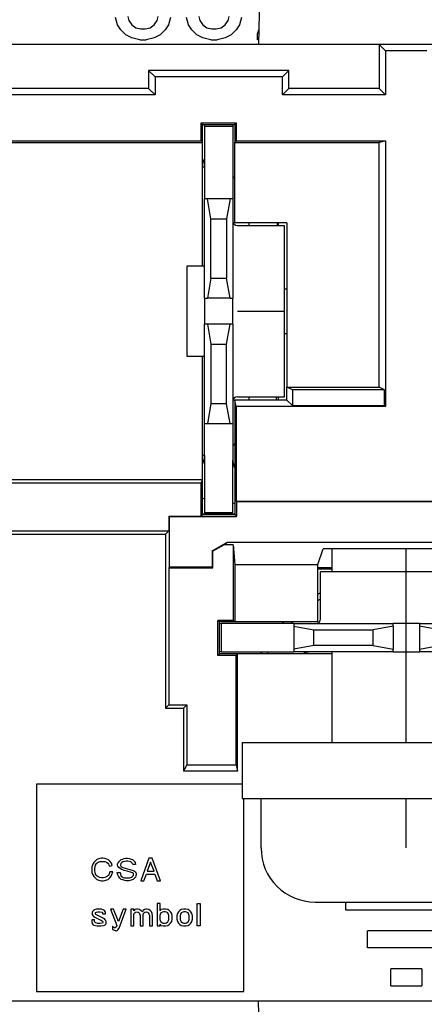
# Model space of a CAD drawing. Units: inches. Extents: x 50 to 465, y -329 to -9.
# Drawn here: x 302 to 313, y -133 to -105 of the extents above; entities that cross this region are included whole.
import ezdxf

# ---------------------------------------------------------------- set-up
doc = ezdxf.new("R2010")
doc.units = ezdxf.units.IN
doc.linetypes.add('DOT_CENTER', pattern=[14, 12, -1, 0, -1])
doc.layers.add('1', color=7, linetype='Continuous')

# ---------------------------------------------------------------- blocks, each defined once
blk = doc.blocks.new('68050100_R7_NEMA_Socket-Body_Family_3-20-14__66', base_point=(295.379, -134.966))
at = {"color": 7, "linetype": 'Continuous'}
for p, q in [((308.345, -103.558), (308.306, -105.764)), ((308.306, -105.764), (297.632, -105.764)), ((311.705, -105.765), (308.306, -105.764)), ((313.229, -105.765), (311.705, -105.765)), ((311.705, -105.765), (311.705, -107.003)), ((311.705, -105.765), (311.886, -105.947)), ((311.886, -105.947), (311.886, -107.185)), ((313.047, -105.947), (311.886, -105.947)), ((305.208, -106.495), (305.39, -106.677)), ((305.208, -106.495), (305.208, -107.003)), ((309.158, -106.495), (305.208, -106.495)), ((305.39, -106.677), (305.39, -107.185)), ((308.976, -106.677), (305.39, -106.677)), ((309.158, -106.495), (308.976, -106.677)), ((308.976, -107.185), (308.976, -106.677)), ((309.158, -107.003), (309.158, -106.495)), ((305.208, -107.003), (297.633, -107.003)), ((305.39, -107.185), (305.208, -107.003)), ((308.976, -107.185), (309.158, -107.003)), ((311.705, -107.003), (309.158, -107.003)), ((311.886, -107.185), (311.705, -107.003)), ((305.39, -107.185), (297.815, -107.185)), ((311.886, -107.185), (308.976, -107.185)), ((306.687, -108.482), (306.687, -107.974)), ((306.687, -107.974), (307.68, -107.974)), ((306.732, -108.019), (306.687, -107.974)), ((306.732, -108.527), (306.732, -108.019)), ((306.732, -108.019), (307.634, -108.019)), ((307.634, -108.019), (307.68, -107.974)), ((307.634, -108.019), (307.634, -108.527)), ((307.68, -107.974), (307.68, -108.482)), ((297.633, -108.527), (306.732, -108.527)), ((297.815, -108.482), (306.687, -108.482)), ((306.687, -108.482), (306.732, -108.527)), ((306.732, -112.007), (306.732, -108.527)), ((307.68, -108.482), (307.634, -108.527)), ((307.634, -108.527), (311.705, -108.527)), ((307.634, -110.788), (307.634, -108.527)), ((307.68, -108.482), (311.886, -108.482)), ((311.886, -108.482), (311.705, -108.527)), ((311.705, -115.411), (311.705, -108.527)), ((311.886, -108.482), (311.886, -115.961)), ((309.107, -110.788), (307.634, -110.788)), ((309.107, -110.788), (309.107, -115.411)), ((306.732, -118.027), (306.732, -114.547)), ((309.258, -115.486), (309.107, -115.411)), ((309.107, -115.779), (309.107, -115.411)), ((309.107, -115.411), (311.705, -115.411)), ((311.855, -115.486), (309.258, -115.486)), ((309.258, -115.486), (309.258, -115.93)), ((311.855, -115.486), (311.705, -115.411)), ((311.855, -115.93), (311.855, -115.486)), ((307.634, -115.779), (307.634, -119.005)), ((307.68, -115.961), (307.634, -115.779)), ((309.107, -115.779), (307.634, -115.779)), ((309.107, -115.779), (309.258, -115.93)), ((307.68, -115.961), (307.68, -118.623)), ((311.886, -115.961), (307.68, -115.961)), ((309.258, -115.93), (311.855, -115.93)), ((311.886, -115.961), (311.855, -115.93)), ((306.732, -118.027), (297.633, -118.027)), ((306.687, -118.118), (306.732, -118.027)), ((306.732, -119.005), (306.732, -118.027)), ((306.687, -118.118), (297.815, -118.118)), ((306.687, -119.05), (306.687, -118.118)), ((307.68, -118.623), (318.776, -118.623)), ((307.685, -118.645), (307.68, -118.623)), ((318.765, -118.645), (307.685, -118.645)), ((307.685, -118.645), (307.685, -119.056)), ((305.776, -119.05), (305.776, -119.46)), ((305.787, -119.056), (305.776, -119.05)), ((305.776, -119.05), (306.687, -119.05)), ((305.787, -119.056), (305.787, -120.48)), ((305.787, -119.056), (307.685, -119.056)), ((306.732, -119.005), (306.687, -119.05)), ((306.732, -119.005), (307.634, -119.005)), ((307.634, -119.005), (307.685, -119.056)), ((297.815, -119.46), (305.776, -119.46)), ((305.776, -119.46), (305.685, -119.551)), ((297.633, -119.551), (305.685, -119.551)), ((305.685, -119.551), (305.685, -124.452)), ((306.996, -120.022), (307.41, -119.791)), ((306.996, -120.022), (306.996, -120.48)), ((307.018, -120.035), (306.996, -120.022)), ((307.336, -119.858), (307.018, -120.035)), ((307.018, -120.502), (307.018, -120.035)), ((307.336, -119.858), (307.41, -119.791)), ((307.589, -119.858), (307.336, -119.858)), ((318.765, -119.791), (307.41, -119.791)), ((307.589, -119.858), (307.634, -120.404)), ((307.589, -119.858), (307.589, -121.981)), ((309.977, -120.404), (310.124, -119.964)), ((314.809, -119.964), (310.124, -119.964)), ((305.787, -120.48), (305.776, -120.502)), ((305.776, -120.502), (305.776, -124.361)), ((305.776, -120.502), (307.018, -120.502)), ((306.996, -120.48), (305.787, -120.48)), ((307.018, -120.502), (306.996, -120.48)), ((307.634, -120.404), (307.634, -122.026)), ((307.634, -120.404), (309.977, -120.404)), ((309.977, -122.026), (309.977, -120.404)), ((307.589, -121.981), (307.163, -121.981)), ((307.163, -122.973), (307.163, -121.981)), ((307.209, -122.026), (307.163, -121.981)), ((307.634, -122.026), (307.209, -122.026)), ((307.209, -122.928), (307.209, -122.026)), ((307.634, -122.026), (307.589, -121.981)), ((309.977, -122.026), (307.634, -122.026)), ((307.163, -122.973), (307.209, -122.928)), ((307.671, -122.973), (307.163, -122.973)), ((307.717, -122.928), (307.209, -122.928)), ((307.671, -122.973), (307.717, -122.928)), ((307.671, -126.048), (307.671, -122.973)), ((310.384, -122.928), (307.717, -122.928)), ((307.717, -126.23), (307.717, -122.928)), ((305.685, -124.452), (305.776, -124.361)), ((305.685, -124.452), (306.193, -124.452)), ((305.776, -124.361), (306.284, -124.361)), ((306.284, -124.361), (306.193, -124.452)), ((306.193, -124.452), (306.193, -126.23)), ((306.284, -124.361), (306.284, -126.048)), ((306.284, -126.048), (306.193, -126.23)), ((306.284, -126.048), (307.671, -126.048)), ((307.671, -126.048), (307.717, -126.23)), ((307.717, -126.23), (306.193, -126.23)), ((302.053, -126.593), (302.053, -132.435)), ((307.844, -126.593), (302.053, -126.593)), ((307.895, -132.435), (307.895, -126.992)), ((303.637, -128.845), (303.614, -128.917)), ((303.669, -128.798), (303.637, -128.845)), ((303.701, -128.758), (303.669, -128.798)), ((303.749, -128.718), (303.701, -128.758)), ((303.701, -128.917), (303.717, -128.869)), ((303.717, -128.869), (303.741, -128.83)), ((303.741, -128.83), (303.764, -128.806)), ((303.78, -128.703), (303.749, -128.718)), ((303.764, -128.806), (303.788, -128.79)), ((303.836, -128.687), (303.78, -128.703)), ((303.788, -128.79), (303.836, -128.774)), ((303.884, -128.679), (303.836, -128.687)), ((303.836, -128.774), (303.884, -128.766)), ((303.931, -128.679), (303.884, -128.679)), ((303.884, -128.766), (303.931, -128.766)), ((303.979, -128.687), (303.931, -128.679)), ((303.931, -128.766), (303.979, -128.774)), ((304.034, -128.703), (303.979, -128.687)), ((303.979, -128.774), (304.026, -128.79)), ((304.026, -128.79), (304.058, -128.814)), ((304.082, -128.726), (304.034, -128.703)), ((304.058, -128.814), (304.082, -128.845)), ((304.122, -128.758), (304.082, -128.726)), ((304.082, -128.845), (304.106, -128.901)), ((304.106, -128.901), (304.185, -128.885)), ((304.161, -128.822), (304.122, -128.758)), ((304.185, -128.885), (304.161, -128.822)), ((304.336, -128.845), (304.344, -128.822)), ((304.336, -128.861), (304.336, -128.845)), ((304.344, -128.901), (304.336, -128.861)), ((304.344, -128.822), (304.36, -128.798)), ((304.368, -128.941), (304.344, -128.901)), ((304.36, -128.798), (304.392, -128.758)), ((304.392, -128.758), (304.439, -128.718)), ((304.423, -128.83), (304.415, -128.861)), ((304.415, -128.861), (304.415, -128.877)), ((304.415, -128.877), (304.431, -128.909)), ((304.455, -128.798), (304.423, -128.83)), ((304.431, -128.909), (304.487, -128.941)), ((304.439, -128.718), (304.471, -128.703)), ((304.479, -128.782), (304.455, -128.798)), ((304.471, -128.703), (304.519, -128.687)), ((304.526, -128.766), (304.479, -128.782)), ((304.519, -128.687), (304.566, -128.679)), ((304.574, -128.758), (304.526, -128.766)), ((304.566, -128.679), (304.614, -128.679)), ((304.614, -128.758), (304.574, -128.758)), ((304.614, -128.679), (304.661, -128.687)), ((304.661, -128.766), (304.614, -128.758)), ((304.661, -128.687), (304.717, -128.703)), ((304.709, -128.782), (304.661, -128.766)), ((304.749, -128.814), (304.709, -128.782)), ((304.717, -128.703), (304.757, -128.718)), ((304.765, -128.853), (304.749, -128.814)), ((304.757, -128.718), (304.804, -128.758)), ((304.844, -128.853), (304.765, -128.853)), ((304.804, -128.758), (304.828, -128.798)), ((304.828, -128.798), (304.844, -128.853)), ((305.217, -128.679), (304.987, -129.314)), ((305.265, -128.79), (305.169, -129.044)), ((305.312, -128.679), (305.217, -128.679)), ((305.368, -129.044), (305.265, -128.79)), ((305.542, -129.314), (305.312, -128.679)), ((303.614, -128.917), (303.606, -128.972)), ((303.606, -128.972), (303.606, -129.02)), ((303.606, -129.02), (303.614, -129.076)), ((303.614, -129.076), (303.637, -129.147)), ((303.637, -129.147), (303.669, -129.195)), ((303.693, -128.972), (303.701, -128.917)), ((303.693, -129.02), (303.693, -128.972)), ((303.701, -129.076), (303.693, -129.02)), ((303.717, -129.123), (303.701, -129.076)), ((303.741, -129.163), (303.717, -129.123)), ((303.764, -129.187), (303.741, -129.163)), ((303.788, -129.203), (303.764, -129.187)), ((304.05, -129.187), (304.026, -129.203)), ((304.074, -129.163), (304.05, -129.187)), ((304.098, -129.123), (304.074, -129.163)), ((304.114, -129.06), (304.098, -129.123)), ((304.201, -129.06), (304.114, -129.06)), ((304.114, -129.234), (304.153, -129.187)), ((304.153, -129.187), (304.177, -129.139)), ((304.177, -129.139), (304.201, -129.06)), ((304.328, -129.076), (304.407, -129.076)), ((304.336, -129.131), (304.328, -129.076)), ((304.36, -129.187), (304.336, -129.131)), ((304.399, -129.242), (304.36, -129.187)), ((304.439, -128.988), (304.368, -128.941)), ((304.407, -129.076), (304.415, -129.131)), ((304.415, -129.131), (304.431, -129.171)), ((304.431, -129.171), (304.463, -129.203)), ((304.519, -129.02), (304.439, -128.988)), ((304.487, -128.941), (304.677, -128.996)), ((304.606, -129.044), (304.519, -129.02)), ((304.725, -129.076), (304.606, -129.044)), ((304.677, -128.996), (304.773, -129.028)), ((304.765, -129.092), (304.725, -129.076)), ((304.757, -129.195), (304.78, -129.163)), ((304.78, -129.107), (304.765, -129.092)), ((304.773, -129.028), (304.812, -129.044)), ((304.788, -129.139), (304.78, -129.107)), ((304.78, -129.163), (304.788, -129.139)), ((304.812, -129.044), (304.836, -129.06)), ((304.836, -129.06), (304.852, -129.084)), ((304.852, -129.171), (304.836, -129.211)), ((304.852, -129.084), (304.86, -129.123)), ((304.86, -129.123), (304.852, -129.171)), ((305.074, -129.314), (305.146, -129.123)), ((305.146, -129.123), (305.384, -129.123)), ((305.169, -129.044), (305.368, -129.044)), ((305.384, -129.123), (305.455, -129.314)), ((303.669, -129.195), (303.701, -129.234)), ((303.701, -129.234), (303.749, -129.274)), ((303.749, -129.274), (303.78, -129.29)), ((303.78, -129.29), (303.836, -129.306)), ((303.836, -129.219), (303.788, -129.203)), ((303.884, -129.226), (303.836, -129.219)), ((303.836, -129.306), (303.884, -129.314)), ((303.931, -129.226), (303.884, -129.226)), ((303.884, -129.314), (303.931, -129.314)), ((303.979, -129.219), (303.931, -129.226)), ((303.931, -129.314), (303.979, -129.306)), ((304.026, -129.203), (303.979, -129.219)), ((303.979, -129.306), (304.034, -129.29)), ((304.034, -129.29), (304.066, -129.274)), ((304.066, -129.274), (304.114, -129.234)), ((304.439, -129.274), (304.399, -129.242)), ((304.479, -129.29), (304.439, -129.274)), ((304.463, -129.203), (304.495, -129.219)), ((304.542, -129.306), (304.479, -129.29)), ((304.495, -129.219), (304.526, -129.226)), ((304.526, -129.226), (304.574, -129.234)), ((304.582, -129.314), (304.542, -129.306)), ((304.574, -129.234), (304.614, -129.234)), ((304.653, -129.314), (304.582, -129.314)), ((304.614, -129.234), (304.677, -129.226)), ((304.717, -129.298), (304.653, -129.314)), ((304.677, -129.226), (304.725, -129.211)), ((304.773, -129.274), (304.717, -129.298)), ((304.725, -129.211), (304.757, -129.195)), ((304.812, -129.242), (304.773, -129.274)), ((304.836, -129.211), (304.812, -129.242)), ((304.987, -129.314), (305.074, -129.314)), ((305.455, -129.314), (305.542, -129.314)), ((305.447, -129.949), (305.447, -130.584)), ((305.535, -129.949), (305.447, -129.949)), ((305.535, -130.155), (305.535, -129.949)), ((306.574, -130.584), (306.574, -129.949)), ((306.574, -129.949), (306.662, -129.949)), ((306.662, -129.949), (306.662, -130.584)), ((310.756, -129.913), (310.756, -130.127)), ((303.63, -130.179), (303.622, -130.211)), ((303.622, -130.211), (303.622, -130.258)), ((303.622, -130.258), (303.637, -130.29)), ((303.653, -130.147), (303.63, -130.179)), ((303.637, -130.29), (303.661, -130.314)), ((303.685, -130.131), (303.653, -130.147)), ((303.733, -130.115), (303.685, -130.131)), ((303.709, -130.219), (303.717, -130.203)), ((303.709, -130.242), (303.709, -130.219)), ((303.725, -130.266), (303.709, -130.242)), ((303.717, -130.203), (303.741, -130.195)), ((303.963, -130.385), (303.725, -130.266)), ((303.78, -130.108), (303.733, -130.115)), ((303.741, -130.195), (303.78, -130.187)), ((303.836, -130.108), (303.78, -130.108)), ((303.78, -130.187), (303.836, -130.187)), ((303.884, -130.115), (303.836, -130.108)), ((303.836, -130.187), (303.899, -130.195)), ((303.931, -130.131), (303.884, -130.115)), ((303.899, -130.195), (303.907, -130.203)), ((303.907, -130.203), (303.915, -130.227)), ((303.915, -130.227), (303.915, -130.242)), ((303.915, -130.242), (303.995, -130.242)), ((303.963, -130.147), (303.931, -130.131)), ((303.987, -130.179), (303.963, -130.147)), ((303.995, -130.211), (303.987, -130.179)), ((303.995, -130.242), (303.995, -130.211)), ((304.138, -130.108), (304.312, -130.568)), ((304.225, -130.108), (304.138, -130.108)), ((304.36, -130.457), (304.225, -130.108)), ((304.495, -130.108), (304.36, -130.457)), ((304.376, -130.647), (304.582, -130.108)), ((304.582, -130.108), (304.495, -130.108)), ((304.709, -130.115), (304.709, -130.584)), ((304.796, -130.115), (304.709, -130.115)), ((304.796, -130.155), (304.796, -130.115)), ((304.82, -130.123), (304.796, -130.155)), ((304.796, -130.258), (304.812, -130.219)), ((304.796, -130.584), (304.796, -130.258)), ((304.812, -130.219), (304.844, -130.195)), ((304.868, -130.108), (304.82, -130.123)), ((304.844, -130.195), (304.876, -130.187)), ((304.9, -130.108), (304.868, -130.108)), ((304.876, -130.187), (304.915, -130.195)), ((304.955, -130.123), (304.9, -130.108)), ((304.915, -130.195), (304.939, -130.219)), ((304.939, -130.219), (304.963, -130.258)), ((305.003, -130.155), (304.955, -130.123)), ((304.963, -130.258), (304.971, -130.29)), ((304.971, -130.29), (304.971, -130.584)), ((305.034, -130.187), (305.003, -130.155)), ((305.058, -130.147), (305.034, -130.187)), ((305.09, -130.123), (305.058, -130.147)), ((305.058, -130.258), (305.074, -130.219)), ((305.058, -130.584), (305.058, -130.258)), ((305.074, -130.219), (305.106, -130.195)), ((305.13, -130.108), (305.09, -130.123)), ((305.106, -130.195), (305.138, -130.187)), ((305.161, -130.108), (305.13, -130.108)), ((305.138, -130.187), (305.177, -130.195)), ((305.217, -130.123), (305.161, -130.108)), ((305.177, -130.195), (305.201, -130.219)), ((305.201, -130.219), (305.225, -130.258)), ((305.265, -130.155), (305.217, -130.123)), ((305.225, -130.258), (305.233, -130.29)), ((305.233, -130.29), (305.233, -130.584)), ((305.288, -130.187), (305.265, -130.155)), ((305.312, -130.235), (305.288, -130.187)), ((305.32, -130.298), (305.312, -130.235)), ((305.535, -130.258), (305.527, -130.29)), ((305.527, -130.29), (305.527, -130.401)), ((305.558, -130.123), (305.535, -130.155)), ((305.558, -130.219), (305.535, -130.258)), ((305.622, -130.108), (305.558, -130.123)), ((305.598, -130.195), (305.558, -130.219)), ((305.63, -130.187), (305.598, -130.195)), ((305.685, -130.108), (305.622, -130.108)), ((305.677, -130.187), (305.63, -130.187)), ((305.709, -130.195), (305.677, -130.187)), ((305.749, -130.123), (305.685, -130.108)), ((305.749, -130.219), (305.709, -130.195)), ((305.796, -130.155), (305.749, -130.123)), ((305.773, -130.258), (305.749, -130.219)), ((305.781, -130.29), (305.773, -130.258)), ((305.781, -130.401), (305.781, -130.29)), ((305.828, -130.187), (305.796, -130.155)), ((305.86, -130.235), (305.828, -130.187)), ((305.876, -130.298), (305.86, -130.235)), ((306.019, -130.235), (306.003, -130.298)), ((306.05, -130.187), (306.019, -130.235)), ((306.082, -130.155), (306.05, -130.187)), ((306.13, -130.123), (306.082, -130.155)), ((306.106, -130.258), (306.098, -130.29)), ((306.098, -130.29), (306.098, -130.401)), ((306.13, -130.219), (306.106, -130.258)), ((306.193, -130.108), (306.13, -130.123)), ((306.17, -130.195), (306.13, -130.219)), ((306.201, -130.187), (306.17, -130.195)), ((306.257, -130.108), (306.193, -130.108)), ((306.249, -130.187), (306.201, -130.187)), ((306.281, -130.195), (306.249, -130.187)), ((306.32, -130.123), (306.257, -130.108)), ((306.32, -130.219), (306.281, -130.195)), ((306.368, -130.155), (306.32, -130.123)), ((306.344, -130.258), (306.32, -130.219)), ((306.352, -130.29), (306.344, -130.258)), ((306.352, -130.401), (306.352, -130.29)), ((306.4, -130.187), (306.368, -130.155)), ((306.431, -130.235), (306.4, -130.187)), ((306.447, -130.298), (306.431, -130.235)), ((310.756, -130.127), (314.177, -130.127)), ((303.606, -130.417), (303.606, -130.473)), ((303.685, -130.417), (303.606, -130.417)), ((303.606, -130.473), (303.622, -130.52)), ((303.622, -130.52), (303.637, -130.544)), ((303.637, -130.544), (303.661, -130.56)), ((303.661, -130.314), (303.693, -130.338)), ((303.661, -130.56), (303.757, -130.584)), ((303.685, -130.449), (303.685, -130.417)), ((303.693, -130.481), (303.685, -130.449)), ((303.693, -130.338), (303.749, -130.369)), ((303.709, -130.496), (303.693, -130.481)), ((303.78, -130.512), (303.709, -130.496)), ((303.749, -130.369), (303.884, -130.433)), ((303.836, -130.512), (303.78, -130.512)), ((303.915, -130.504), (303.836, -130.512)), ((303.884, -130.433), (303.907, -130.449)), ((303.907, -130.449), (303.923, -130.465)), ((303.923, -130.489), (303.915, -130.504)), ((303.923, -130.465), (303.923, -130.489)), ((303.939, -130.576), (303.979, -130.56)), ((303.987, -130.409), (303.963, -130.385)), ((303.979, -130.56), (304.003, -130.536)), ((304.003, -130.433), (303.987, -130.409)), ((304.011, -130.465), (304.003, -130.433)), ((304.003, -130.536), (304.011, -130.504)), ((304.011, -130.504), (304.011, -130.465)), ((304.312, -130.568), (304.296, -130.623)), ((305.32, -130.584), (305.32, -130.298)), ((305.527, -130.401), (305.535, -130.433)), ((305.535, -130.433), (305.558, -130.473)), ((305.535, -130.536), (305.558, -130.568)), ((305.535, -130.584), (305.535, -130.536)), ((305.558, -130.473), (305.598, -130.496)), ((305.558, -130.568), (305.622, -130.584)), ((305.598, -130.496), (305.63, -130.504)), ((305.63, -130.504), (305.677, -130.504)), ((305.677, -130.504), (305.709, -130.496)), ((305.685, -130.584), (305.749, -130.568)), ((305.709, -130.496), (305.749, -130.473)), ((305.749, -130.473), (305.773, -130.433)), ((305.749, -130.568), (305.796, -130.536)), ((305.773, -130.433), (305.781, -130.401)), ((305.796, -130.536), (305.828, -130.504)), ((305.828, -130.504), (305.86, -130.457)), ((305.86, -130.457), (305.876, -130.393)), ((305.876, -130.393), (305.876, -130.298)), ((306.003, -130.298), (306.003, -130.393)), ((306.003, -130.393), (306.019, -130.457)), ((306.019, -130.457), (306.05, -130.504)), ((306.05, -130.504), (306.082, -130.536)), ((306.082, -130.536), (306.13, -130.568)), ((306.098, -130.401), (306.106, -130.433)), ((306.106, -130.433), (306.13, -130.473)), ((306.13, -130.473), (306.17, -130.496)), ((306.13, -130.568), (306.193, -130.584)), ((306.17, -130.496), (306.201, -130.504)), ((306.201, -130.504), (306.249, -130.504)), ((306.249, -130.504), (306.281, -130.496)), ((306.257, -130.584), (306.32, -130.568)), ((306.281, -130.496), (306.32, -130.473)), ((306.32, -130.473), (306.344, -130.433)), ((306.32, -130.568), (306.368, -130.536)), ((306.344, -130.433), (306.352, -130.401)), ((306.368, -130.536), (306.4, -130.504)), ((306.4, -130.504), (306.431, -130.457)), ((306.431, -130.457), (306.447, -130.393)), ((306.447, -130.393), (306.447, -130.298)), ((303.757, -130.584), (303.86, -130.584)), ((303.86, -130.584), (303.939, -130.576)), ((304.225, -130.623), (304.193, -130.6)), ((304.193, -130.6), (304.193, -130.679)), ((304.193, -130.679), (304.217, -130.695)), ((304.217, -130.695), (304.288, -130.719)), ((304.249, -130.639), (304.225, -130.623)), ((304.272, -130.639), (304.249, -130.639)), ((304.296, -130.623), (304.272, -130.639)), ((304.288, -130.719), (304.296, -130.719)), ((304.296, -130.719), (304.32, -130.711)), ((304.32, -130.711), (304.344, -130.695)), ((304.344, -130.695), (304.376, -130.647)), ((304.709, -130.584), (304.796, -130.584)), ((304.971, -130.584), (305.058, -130.584)), ((305.233, -130.584), (305.32, -130.584)), ((305.447, -130.584), (305.535, -130.584)), ((305.622, -130.584), (305.685, -130.584)), ((306.193, -130.584), (306.257, -130.584)), ((306.662, -130.584), (306.574, -130.584)), ((313.559, -130.723), (311.374, -130.723)), ((311.374, -131.199), (311.374, -130.723)), ((313.559, -131.199), (311.374, -131.199)), ((312.903, -131.794), (312.03, -131.794)), ((312.03, -132.27), (312.03, -131.794)), ((312.903, -131.794), (312.903, -132.27)), ((302.053, -132.435), (307.895, -132.435)), ((312.03, -132.27), (312.903, -132.27)), ((299.896, -132.69), (308.307, -132.69)), ((308.307, -132.69), (316.626, -132.69)), ((308.345, -134.896), (308.307, -132.69))]:
    blk.add_line(p, q, dxfattribs=at)
blk = doc.blocks.new('55030760_R4_NEMA_QD-CONTACT_GND_9-26-11__67', base_point=(307.209, -122.928))
at = {"color": 7, "linetype": 'Continuous'}
for p, q in [((310.054, -121.941), (310.054, -120.614)), ((312.467, -120.614), (310.054, -120.614)), ((314.88, -120.614), (312.467, -120.614)), ((314.88, -121.941), (314.88, -120.614)), ((307.209, -122.068), (307.26, -122.068)), ((307.26, -122.868), (307.26, -122.068)), ((309.304, -122.068), (307.26, -122.068)), ((309.304, -122.068), (309.304, -122.149)), ((309.304, -122.068), (309.927, -122.068)), ((309.304, -122.149), (309.863, -122.247)), ((309.304, -122.149), (309.304, -122.788)), ((309.863, -122.689), (309.863, -122.247)), ((309.863, -122.247), (311.539, -122.247)), ((309.927, -122.068), (312.098, -122.068)), ((312.098, -122.149), (311.539, -122.247)), ((311.539, -122.689), (311.539, -122.247)), ((312.098, -122.149), (312.098, -122.068)), ((312.835, -122.068), (312.098, -122.068)), ((312.098, -122.149), (312.098, -122.788)), ((312.835, -122.068), (312.835, -122.149)), ((312.835, -122.068), (315.007, -122.068)), ((312.835, -122.149), (312.835, -122.788)), ((313.394, -122.247), (312.835, -122.149)), ((313.394, -122.689), (313.394, -122.247)), ((315.07, -122.247), (313.394, -122.247)), ((315.007, -122.068), (315.629, -122.068)), ((315.629, -122.149), (315.07, -122.247)), ((315.07, -122.247), (315.07, -122.689)), ((315.629, -122.149), (315.629, -122.068)), ((315.629, -122.068), (316.658, -122.068)), ((315.629, -122.788), (315.629, -122.149)), ((316.658, -122.068), (318.143, -122.068)), ((318.143, -122.068), (318.143, -122.868)), ((309.863, -122.689), (309.304, -122.788)), ((309.304, -122.788), (309.304, -122.868)), ((311.539, -122.689), (309.863, -122.689)), ((311.539, -122.689), (312.098, -122.788)), ((312.098, -122.868), (312.098, -122.788)), ((312.835, -122.788), (313.394, -122.689)), ((312.835, -122.788), (312.835, -122.868)), ((313.394, -122.689), (315.07, -122.689)), ((315.07, -122.689), (315.629, -122.788)), ((315.629, -122.868), (315.629, -122.788)), ((307.26, -122.868), (307.209, -122.868)), ((307.26, -122.868), (309.304, -122.868)), ((309.776, -122.868), (309.304, -122.868)), ((312.098, -122.868), (309.776, -122.868)), ((312.098, -122.868), (312.835, -122.868)), ((315.158, -122.868), (312.835, -122.868)), ((315.629, -122.868), (315.158, -122.868)), ((318.143, -122.868), (315.629, -122.868))]:
    blk.add_line(p, q, dxfattribs=at)
for centre, radius, start, end in [((309.927, -121.941), 0.127, -90, 0), ((315.007, -121.941), 0.127, 180, -90), ((316.658, -121.56), 0.508, -90, -66.5553), ((316.658, -121.56), 1.308, -22.8518, -20.8725), ((309.776, -123.368), 1.3, 157.382, 160.2026), ((309.776, -123.368), 0.5, 90, 118.276), ((315.158, -123.368), 0.5, 61.724, 90), ((315.158, -123.368), 1.3, 19.7974, 22.618)]:
    blk.add_arc(centre, radius, start, end, dxfattribs=at)
at = {"layer": '1', "color": 2, "linetype": 'DOT_CENTER'}
blk.add_line((312.467, -125.417), (312.467, -119.964), dxfattribs=at)
blk = doc.blocks.new('55030750_R6_NEMA_QD-CONTACT_LINE-NEU_4-30-14_1__68', base_point=(306.284, -118.954))
at = {"color": 7, "linetype": 'Continuous'}
for p, q in [((306.783, -108.07), (306.783, -108.019)), ((306.783, -108.07), (306.783, -109.213)), ((306.783, -108.07), (307.583, -108.07)), ((307.583, -108.019), (307.583, -108.07)), ((307.583, -108.07), (307.583, -110.115)), ((306.732, -109.213), (306.783, -109.213)), ((306.783, -109.213), (306.783, -110.115)), ((306.864, -110.115), (306.783, -110.115)), ((306.783, -112.007), (306.783, -110.115)), ((306.962, -110.674), (306.864, -110.115)), ((307.503, -110.115), (306.864, -110.115)), ((307.503, -110.115), (307.404, -110.674)), ((307.583, -110.115), (307.503, -110.115)), ((307.583, -110.115), (307.583, -110.737)), ((306.962, -110.674), (307.404, -110.674)), ((306.962, -112.35), (306.962, -110.674)), ((307.404, -110.674), (307.404, -112.35)), ((307.583, -110.737), (307.583, -112.909)), ((307.71, -110.864), (309.038, -110.864)), ((308.038, -110.864), (308.038, -110.788)), ((309.038, -115.69), (309.038, -110.864)), ((306.783, -112.007), (306.284, -112.007)), ((306.284, -112.007), (306.284, -114.547)), ((306.783, -112.909), (306.783, -112.007)), ((306.962, -112.35), (306.864, -112.909)), ((306.962, -112.35), (307.404, -112.35)), ((307.503, -112.909), (307.404, -112.35)), ((306.783, -112.909), (306.783, -113.645)), ((306.783, -112.909), (306.864, -112.909)), ((307.503, -112.909), (306.864, -112.909)), ((307.503, -112.909), (307.583, -112.909)), ((307.583, -113.645), (307.583, -112.909)), ((306.864, -113.645), (306.783, -113.645)), ((306.783, -114.547), (306.783, -113.645)), ((307.503, -113.645), (306.864, -113.645)), ((306.864, -113.645), (306.962, -114.204)), ((307.404, -114.204), (307.503, -113.645)), ((307.583, -113.645), (307.503, -113.645)), ((307.583, -113.645), (307.583, -115.817)), ((306.962, -114.204), (307.404, -114.204)), ((306.962, -114.204), (306.962, -115.881)), ((307.404, -115.881), (307.404, -114.204)), ((306.284, -114.547), (306.783, -114.547)), ((306.783, -116.439), (306.783, -114.547)), ((307.583, -115.817), (307.583, -116.439)), ((307.71, -115.69), (309.038, -115.69)), ((308.038, -115.779), (308.038, -115.69)), ((306.962, -115.881), (306.864, -116.439)), ((307.404, -115.881), (306.962, -115.881)), ((307.503, -116.439), (307.404, -115.881)), ((306.783, -116.439), (306.864, -116.439)), ((306.783, -117.341), (306.783, -116.439)), ((306.864, -116.439), (307.503, -116.439)), ((307.503, -116.439), (307.583, -116.439)), ((307.583, -116.439), (307.583, -117.468)), ((306.783, -117.341), (306.732, -117.341)), ((306.783, -117.341), (306.783, -118.954)), ((307.583, -118.954), (307.583, -117.468)), ((307.583, -118.954), (306.783, -118.954))]:
    blk.add_line(p, q, dxfattribs=at)
for centre, radius, start, end in [((306.283, -109.213), 0.5, 0, 26.0515), ((307.71, -110.737), 0.127, 180, -90), ((307.71, -115.817), 0.127, 90, 180), ((306.283, -117.341), 0.5, -26.0515, 0), ((308.091, -117.468), 0.508, 180, -154.1581), ((306.283, -117.341), 1.3, -69.787, -67.382), ((308.091, -117.468), 1.308, -112.8518, -110.4576)]:
    blk.add_arc(centre, radius, start, end, dxfattribs=at)
for points in [[(307.583, -109.48), (307.609, -109.515), (307.634, -109.552)], [(307.583, -117.074), (307.609, -117.039), (307.634, -117.002)]]:
    blk.add_spline(points, degree=3, dxfattribs=at)
at = {"layer": '1', "color": 2, "linetype": 'DOT_CENTER'}
blk.add_line((307.71, -113.277), (309.038, -113.277), dxfattribs=at)
blk = doc.blocks.new('55030750_R6_NEMA_QD-CONTACT_LINE-NEU_4-30-14__69', base_point=(315.896, -118.535))
at = {"color": 7, "linetype": 'Continuous'}
for p, q in [((317.35, -109.086), (317.35, -107.6)), ((317.35, -107.6), (318.15, -107.6)), ((318.15, -107.6), (318.15, -109.213)), ((317.35, -110.115), (317.35, -109.086)), ((318.15, -110.115), (318.15, -109.213)), ((318.15, -109.213), (318.201, -109.213)), ((317.43, -110.115), (317.35, -110.115)), ((317.35, -110.737), (317.35, -110.115)), ((318.069, -110.115), (317.43, -110.115)), ((317.43, -110.115), (317.529, -110.674)), ((317.971, -110.674), (318.069, -110.115)), ((318.15, -110.115), (318.069, -110.115)), ((318.15, -110.115), (318.15, -112.007)), ((317.223, -110.864), (315.896, -110.864)), ((315.896, -110.864), (315.896, -115.69)), ((316.896, -110.788), (316.896, -110.864)), ((317.35, -112.909), (317.35, -110.737)), ((317.529, -110.674), (317.971, -110.674)), ((317.529, -110.674), (317.529, -112.35)), ((317.971, -112.35), (317.971, -110.674)), ((318.649, -112.007), (318.15, -112.007)), ((318.15, -112.007), (318.15, -112.909)), ((318.649, -114.547), (318.649, -112.007)), ((317.529, -112.35), (317.43, -112.909)), ((317.971, -112.35), (317.529, -112.35)), ((318.069, -112.909), (317.971, -112.35)), ((317.35, -112.909), (317.43, -112.909)), ((317.35, -112.909), (317.35, -113.645)), ((317.43, -112.909), (318.069, -112.909)), ((318.069, -112.909), (318.15, -112.909)), ((318.15, -113.645), (318.15, -112.909)), ((317.35, -115.817), (317.35, -113.645)), ((317.43, -113.645), (317.35, -113.645)), ((317.43, -113.645), (318.069, -113.645)), ((317.43, -113.645), (317.529, -114.204)), ((317.971, -114.204), (318.069, -113.645)), ((318.15, -113.645), (318.069, -113.645)), ((318.15, -113.645), (318.15, -114.547)), ((317.971, -114.204), (317.529, -114.204)), ((317.529, -115.881), (317.529, -114.204)), ((317.971, -114.204), (317.971, -115.881)), ((318.15, -114.547), (318.15, -116.439)), ((318.15, -114.547), (318.649, -114.547)), ((317.223, -115.69), (315.896, -115.69)), ((316.896, -115.69), (316.896, -115.779)), ((317.35, -116.439), (317.35, -115.817)), ((317.43, -116.439), (317.529, -115.881)), ((317.971, -115.881), (317.529, -115.881)), ((317.971, -115.881), (318.069, -116.439)), ((317.35, -116.439), (317.43, -116.439)), ((317.35, -116.439), (317.35, -118.484)), ((317.43, -116.439), (318.069, -116.439)), ((318.069, -116.439), (318.15, -116.439)), ((318.15, -117.341), (318.15, -116.439)), ((318.201, -117.341), (318.15, -117.341)), ((318.15, -118.484), (318.15, -117.341)), ((317.35, -118.535), (317.35, -118.484)), ((318.15, -118.484), (317.35, -118.484)), ((318.15, -118.484), (318.15, -118.535))]:
    blk.add_line(p, q, dxfattribs=at)
for centre, radius, start, end in [((316.842, -109.086), 1.308, 67.1482, 69.5424), ((318.65, -109.213), 1.3, 110.213, 112.618), ((316.842, -109.086), 0.508, 0, 25.8419), ((318.65, -109.213), 0.5, 153.9485, 180), ((317.223, -110.737), 0.127, -90, 0), ((317.223, -115.817), 0.127, 0, 90), ((318.65, -117.341), 0.5, -180, -153.9485)]:
    blk.add_arc(centre, radius, start, end, dxfattribs=at)
for points in [[(317.35, -109.48), (317.324, -109.515), (317.299, -109.552)], [(317.35, -117.074), (317.324, -117.039), (317.299, -117.002)]]:
    blk.add_spline(points, degree=3, dxfattribs=at)
at = {"layer": '1', "color": 2, "linetype": 'DOT_CENTER'}
blk.add_line((317.223, -113.277), (315.896, -113.277), dxfattribs=at)
blk = doc.blocks.new('Contacts_QD_Assy__70', base_point=(306.284, -122.928))
for name, p in [('55030750_R6_NEMA_QD-CONTACT_LINE-NEU_4-30-14__69', (315.896, -118.535)), ('55030750_R6_NEMA_QD-CONTACT_LINE-NEU_4-30-14_1__68', (306.284, -118.954)), ('55030760_R4_NEMA_QD-CONTACT_GND_9-26-11__67', (307.209, -122.928))]:
    blk.add_blockref(name, p)
blk = doc.blocks.new('Screw_8-32x_312PHPD__71', base_point=(308.377, -129.913))
at = {"color": 7, "linetype": 'Continuous'}
for p, q in [((310.384, -120.614), (310.384, -119.964)), ((314.549, -120.614), (314.549, -119.964)), ((310.384, -125.417), (310.384, -122.868)), ((314.549, -125.417), (314.549, -122.868)), ((308.377, -126.992), (310.384, -126.992)), ((308.377, -128.389), (308.377, -126.992)), ((310.384, -126.992), (312.467, -126.992)), ((312.467, -126.992), (314.549, -126.992)), ((314.549, -126.992), (316.556, -126.992)), ((316.556, -128.389), (316.556, -126.992)), ((309.901, -129.913), (312.467, -129.913)), ((312.467, -129.913), (315.032, -129.913))]:
    blk.add_line(p, q, dxfattribs=at)
for centre, start, end in [((309.901, -128.389), 180, -90), ((315.032, -128.389), -90, 0)]:
    blk.add_arc(centre, 1.524, start, end, dxfattribs=at)
at = {"layer": '1', "color": 2, "linetype": 'DOT_CENTER'}
blk.add_line((312.467, -128.389), (312.467, -126.992), dxfattribs=at)
blk = doc.blocks.new('Universal-Screws_Assy__72', base_point=(308.377, -129.913))
blk.add_blockref('Screw_8-32x_312PHPD__71', (308.377, -129.913))
blk = doc.blocks.new('Washer-No8-_182-Square_3__73', base_point=(307.844, -126.992))
at = {"color": 7, "linetype": 'Continuous'}
for p, q in [((307.844, -125.417), (317.089, -125.417)), ((307.844, -125.417), (307.844, -126.992)), ((317.089, -125.417), (317.089, -126.992)), ((307.844, -126.992), (308.377, -126.992)), ((308.377, -126.992), (310.384, -126.992)), ((310.384, -126.992), (312.467, -126.992)), ((312.467, -126.992), (314.549, -126.992)), ((314.549, -126.992), (316.556, -126.992)), ((316.556, -126.992), (317.089, -126.992))]:
    blk.add_line(p, q, dxfattribs=at)
blk = doc.blocks.new('Universal-Washers_Assy__74', base_point=(307.844, -126.992))
blk.add_blockref('Washer-No8-_182-Square_3__73', (307.844, -126.992))
blk = doc.blocks.new('UNIVERSAL-PARTS_Assy_4-30-14__75', base_point=(306.284, -129.913))
for name, p in [('Contacts_QD_Assy__70', (306.284, -122.928)), ('Universal-Screws_Assy__72', (308.377, -129.913)), ('Universal-Washers_Assy__74', (307.844, -126.992))]:
    blk.add_blockref(name, p)
blk = doc.blocks.new('COMMON-PARTS_Assy_1__76', base_point=(295.379, -134.966))
for name, p in [('68050100_R7_NEMA_Socket-Body_Family_3-20-14__66', (295.379, -134.966)), ('UNIVERSAL-PARTS_Assy_4-30-14__75', (306.284, -129.913))]:
    blk.add_blockref(name, p)
blk = doc.blocks.new('68050240_R8_NEMA_6-20_Face-Plate_Family_5-28-15__77', base_point=(293.83, -135.223))
at = {"color": 7, "linetype": 'Continuous'}
for p, q in [((304.337, -105.209), (304.28, -105.009)), ((304.623, -104.981), (304.651, -105.095)), ((305.451, -105.095), (305.48, -104.981)), ((305.823, -105.009), (305.766, -105.209)), ((306.337, -105.209), (306.28, -105.009)), ((306.623, -104.981), (306.652, -105.095)), ((307.452, -105.095), (307.48, -104.981)), ((307.823, -105.009), (307.766, -105.209)), ((304.423, -105.352), (304.337, -105.209)), ((304.651, -105.095), (304.737, -105.209)), ((304.737, -105.209), (304.851, -105.295)), ((304.851, -105.295), (304.994, -105.324)), ((304.994, -105.324), (305.108, -105.324)), ((305.108, -105.324), (305.251, -105.295)), ((305.251, -105.295), (305.366, -105.209)), ((305.366, -105.209), (305.451, -105.095)), ((305.766, -105.209), (305.68, -105.352)), ((306.423, -105.352), (306.337, -105.209)), ((306.652, -105.095), (306.737, -105.209)), ((306.737, -105.209), (306.852, -105.295)), ((306.852, -105.295), (306.994, -105.324)), ((306.994, -105.324), (307.109, -105.324)), ((307.109, -105.324), (307.252, -105.295)), ((307.252, -105.295), (307.366, -105.209)), ((307.366, -105.209), (307.452, -105.095)), ((307.766, -105.209), (307.68, -105.352)), ((304.566, -105.495), (304.423, -105.352)), ((304.737, -105.581), (304.566, -105.495)), ((304.966, -105.638), (304.737, -105.581)), ((305.366, -105.581), (305.137, -105.638)), ((305.537, -105.495), (305.366, -105.581)), ((305.68, -105.352), (305.537, -105.495)), ((306.566, -105.495), (306.423, -105.352)), ((306.737, -105.581), (306.566, -105.495)), ((306.966, -105.638), (306.737, -105.581)), ((307.366, -105.581), (307.137, -105.638)), ((307.537, -105.495), (307.366, -105.581)), ((307.68, -105.352), (307.537, -105.495)), ((308.28, -105.467), (308.314, -105.35)), ((308.28, -105.638), (308.28, -105.467)), ((308.306, -105.764), (297.632, -105.764)), ((304.966, -105.638), (305.137, -105.638)), ((306.966, -105.638), (307.137, -105.638)), ((308.309, -105.638), (308.28, -105.638)), ((311.705, -105.765), (308.306, -105.764)), ((313.229, -105.765), (311.705, -105.765)), ((308.839, -110.864), (308.839, -110.788)), ((308.872, -110.864), (308.872, -110.788)), ((309.038, -112.642), (309.107, -112.642)), ((309.107, -113.912), (309.038, -113.912)), ((308.815, -115.779), (308.815, -115.69)), ((308.872, -115.779), (308.872, -115.69)), ((306.732, -118.983), (307.634, -118.983)), ((309.977, -120.491), (310.384, -120.491)), ((309.977, -120.526), (310.384, -120.526)), ((299.896, -132.69), (308.307, -132.69)), ((308.307, -132.69), (316.626, -132.69))]:
    blk.add_line(p, q, dxfattribs=at)
for radius, start, end in [(4.638, 121.3491, 122.458), (4.489, 122.5146, 123.6756), (4.674, 137.8216, 138.5116), (4.489, 135.651, 136.3948), (4.674, 150.5757, 151.4121)]:
    blk.add_arc((312.467, -125.164), radius, start, end, dxfattribs=at)
blk = doc.blocks.new('8825XXXX_R8_Family-Face-Plate_6-20_Assy_5-28-15__78', base_point=(293.83, -135.223))
for name, p in [('68050240_R8_NEMA_6-20_Face-Plate_Family_5-28-15__77', (293.83, -135.223)), ('COMMON-PARTS_Assy_1__76', (295.379, -134.966))]:
    blk.add_blockref(name, p)
blk = doc.blocks.new('back2__79', base_point=(312.467, -119.227))
blk.add_blockref('8825XXXX_R8_Family-Face-Plate_6-20_Assy_5-28-15__78', (293.83, -135.223))

msp = doc.modelspace()

# ---------------------------------------------------------------- block references
msp.add_blockref('back2__79', (312.467, -119.227))

doc.saveas('drawing.dxf')
